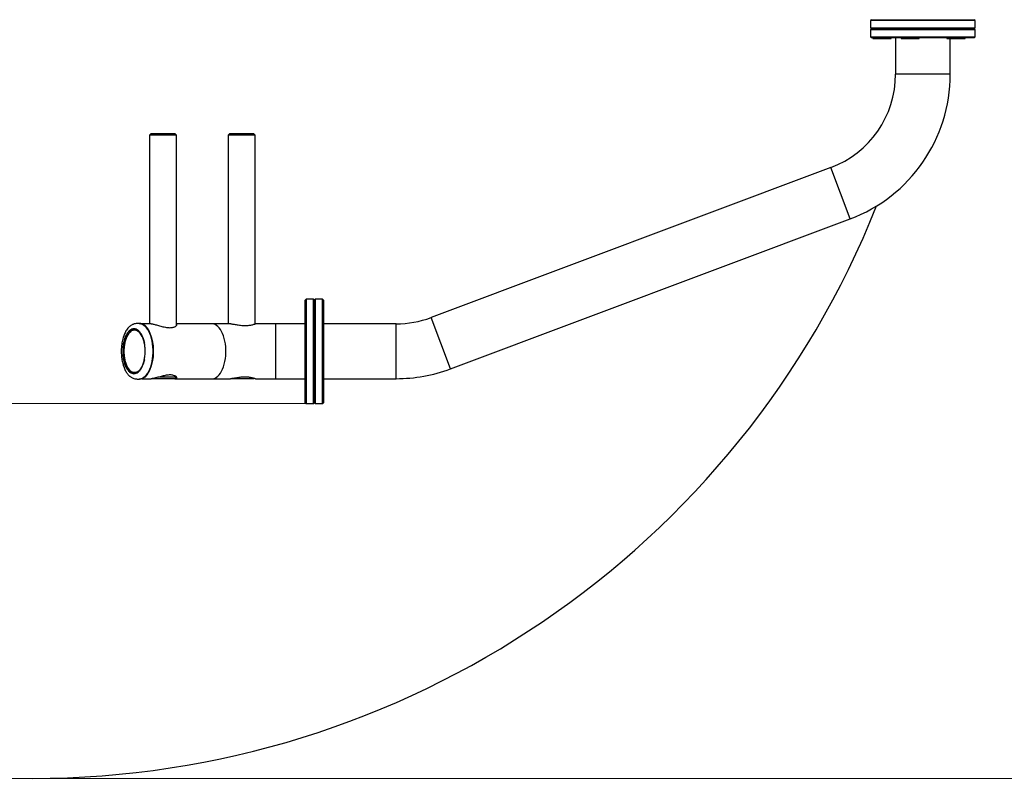
# Model space of a CAD drawing. Units: millimetres. Extents: x -3972 to 4177, y -3265 to 4262.
# Drawn here: x -1400 to -316, y -1435 to -600 of the extents above; entities that cross this region are included whole.
import ezdxf

# ---------------------------------------------------------------- set-up
doc = ezdxf.new("R2010")
doc.units = ezdxf.units.MM
doc.header["$MEASUREMENT"] = 0
for name, color, linetype, lineweight in [('LG_DIM', 7, 'Continuous', 0), ('LG_PROD', 7, 'Continuous', 0), ('LG_TRAINING', 7, 'Continuous', 0)]:
    doc.layers.add(name, color=color, linetype=linetype, lineweight=lineweight)

msp = doc.modelspace()

# ---------------------------------------------------------------- linework, layer by layer
at = {"layer": 'LG_DIM', "color": 7, "lineweight": 5, "true_color": 0xffffff}
for p, q in [((-1085.8, -1022.5), (-3822.2, -1022.5)), ((-1384.8, -1435), (3120.2, -1435))]:
    msp.add_line(p, q, dxfattribs=at)
at = {"layer": 'LG_PROD', "color": 40, "lineweight": 25, "true_color": 0xffbf00}
for p, q in [((-462.3, -600), (-463.3, -601)), ((-463.3, -601), (-463.3, -609)), ((-405.8, -601), (-463.3, -601)), ((-462.3, -600), (-405.8, -600)), ((-405.8, -600), (-349.3, -600)), ((-348.3, -601), (-405.8, -601)), ((-348.3, -601), (-349.3, -600)), ((-348.3, -609), (-348.3, -601)), ((-463.3, -609), (-462.3, -610)), ((-463.3, -609), (-405.8, -609)), ((-462.3, -610), (-463.3, -611)), ((-463.3, -611), (-463.3, -619)), ((-405.8, -611), (-463.3, -611)), ((-462.3, -610), (-405.8, -610)), ((-405.8, -609), (-348.3, -609)), ((-405.8, -610), (-349.3, -610)), ((-348.3, -611), (-405.8, -611)), ((-349.3, -610), (-348.3, -609)), ((-348.3, -611), (-349.3, -610)), ((-348.3, -619), (-348.3, -611)), ((-463.3, -619), (-462.3, -620)), ((-463.3, -619), (-405.8, -619)), ((-405.8, -620), (-462.3, -620)), ((-460.8, -620), (-460.8, -620.5)), ((-460.8, -620.5), (-450.8, -620.5)), ((-450.8, -620.5), (-440.8, -620.5)), ((-440.8, -620.5), (-440.8, -620)), ((-435.9, -620), (-435.9, -660)), ((-429.7, -620), (-429.7, -620.5)), ((-429.7, -620.5), (-409.7, -620.5)), ((-409.7, -620.5), (-409.7, -620)), ((-405.8, -619), (-348.3, -619)), ((-349.3, -620), (-405.8, -620)), ((-379.4, -620), (-379.4, -620.5)), ((-379.4, -620.5), (-365.7, -620.5)), ((-375.6, -660), (-375.6, -620.5)), ((-365.7, -620.5), (-359.4, -620.5)), ((-359.4, -620.5), (-359.4, -620)), ((-349.3, -620), (-348.3, -619)), ((-375.6, -660), (-435.9, -660)), ((-1255.4, -725.1), (-1257.4, -727.1)), ((-1255.4, -725.1), (-1237.1, -725.1)), ((-1237.1, -725.1), (-1229.4, -725.1)), ((-1227.4, -727.1), (-1229.4, -725.1)), ((-1168.8, -725.1), (-1170.8, -727.1)), ((-1168.8, -725.1), (-1148.5, -725.1)), ((-1148.5, -725.1), (-1142.8, -725.1)), ((-1140.8, -727.1), (-1142.8, -725.1)), ((-1257.4, -727.1), (-1257.4, -934.8)), ((-1236.3, -727.1), (-1257.4, -727.1)), ((-1227.4, -727.1), (-1236.3, -727.1)), ((-1227.4, -936.4), (-1227.4, -727.1)), ((-1170.8, -727.1), (-1170.8, -934.8)), ((-1147.4, -727.1), (-1170.8, -727.1)), ((-1140.8, -727.1), (-1147.4, -727.1)), ((-1140.8, -934.8), (-1140.8, -727.1)), ((-507.2, -762.8), (-947.2, -927.8)), ((-486, -819.3), (-507.2, -762.8)), ((-926, -984.3), (-486, -819.3)), ((-1084.8, -907.5), (-1085.8, -908.5)), ((-1085.8, -1021.5), (-1085.8, -908.5)), ((-1076.8, -907.5), (-1084.8, -907.5)), ((-1084.8, -907.5), (-1084.8, -1022.5)), ((-1075.8, -908.5), (-1076.8, -907.5)), ((-1076.8, -1022.5), (-1076.8, -907.5)), ((-1074.8, -907.5), (-1075.8, -908.5)), ((-1075.8, -908.5), (-1075.8, -1021.5)), ((-1066.8, -907.5), (-1074.8, -907.5)), ((-1074.8, -907.5), (-1074.8, -1022.5)), ((-1065.8, -908.5), (-1066.8, -907.5)), ((-1066.8, -1022.5), (-1066.8, -907.5)), ((-1065.8, -908.5), (-1065.8, -1021.5)), ((-1085.8, -918.6), (-1086.3, -918.6)), ((-1086.3, -918.6), (-1086.3, -938.6)), ((-926, -984.3), (-947.2, -927.8)), ((-1273.6, -941.5), (-1273.7, -941.5)), ((-1268.5, -934.3), (-1268.7, -934.3)), ((-1255.6, -934.8), (-1265.6, -934.8)), ((-1188.3, -934.8), (-1227.4, -934.8)), ((-1167.9, -934.8), (-1188.3, -934.8)), ((-1118.3, -934.8), (-1140.7, -934.8)), ((-1086.3, -934.8), (-1118.3, -934.8)), ((-1118.3, -995.1), (-1118.3, -934.8)), ((-1086.3, -938.6), (-1085.8, -938.6)), ((-985.8, -934.8), (-1065.8, -934.8)), ((-985.8, -995.1), (-985.8, -934.8)), ((-1085.8, -968.9), (-1086.3, -968.9)), ((-1086.3, -968.9), (-1086.3, -988.9)), ((-1273.7, -988.5), (-1273.6, -988.5)), ((-1268.7, -995.6), (-1268.5, -995.6)), ((-1265.6, -995.1), (-1255.6, -995.1)), ((-1237.1, -995.1), (-1255.4, -995.1)), ((-1246.3, -993.1), (-1236.3, -993.1)), ((-1229.4, -995.1), (-1237.1, -995.1)), ((-1236.3, -993.1), (-1227.4, -993.1)), ((-1229.4, -995.1), (-1227.6, -993.3)), ((-1229.2, -995.1), (-1188.3, -995.1)), ((-1188.3, -995.1), (-1168, -995.1)), ((-1148.5, -995.1), (-1168, -995.1)), ((-1142.8, -995.1), (-1148.5, -995.1)), ((-1142.8, -995.1), (-1142.4, -994.7)), ((-1140.7, -995.1), (-1118.3, -995.1)), ((-1118.3, -995.1), (-1085.8, -995.1)), ((-1086.3, -988.9), (-1085.8, -988.9)), ((-1065.8, -995.1), (-985.8, -995.1)), ((-1085.8, -1000), (-1086.3, -1000)), ((-1086.3, -1000), (-1086.3, -1020)), ((-1086.3, -1020), (-1085.8, -1020)), ((-1085.8, -1021.5), (-1084.8, -1022.5)), ((-1084.8, -1022.5), (-1076.8, -1022.5)), ((-1076.8, -1022.5), (-1075.8, -1021.5)), ((-1075.8, -1021.5), (-1074.8, -1022.5)), ((-1074.8, -1022.5), (-1066.8, -1022.5)), ((-1066.8, -1022.5), (-1065.8, -1021.5))]:
    msp.add_line(p, q, dxfattribs=at)
for points in [[(-1262.9, -974.2), (-1263.6, -976.7), (-1264.4, -979.1), (-1265.3, -981.3), (-1266.4, -983.3), (-1267.6, -984.9), (-1268.8, -986.3), (-1270.2, -987.4), (-1271.6, -988.1), (-1273, -988.4), (-1274.5, -988.4), (-1275.9, -988.1), (-1277.3, -987.4), (-1278.7, -986.3), (-1279.9, -984.9), (-1281.1, -983.3), (-1282.2, -981.3), (-1283.1, -979.1), (-1283.9, -976.7), (-1284.6, -974.1), (-1285, -971.4), (-1285.4, -968.6), (-1285.5, -965.7), (-1285.4, -962.8), (-1285.2, -959.9), (-1284.8, -957.2), (-1284.3, -954.5), (-1283.5, -952), (-1282.7, -949.7), (-1281.7, -947.6), (-1280.5, -945.8), (-1279.3, -944.3), (-1278, -943), (-1276.6, -942.2), (-1275.2, -941.6), (-1273.7, -941.5), (-1273.7, -941.5)], [(-1262.9, -955.8), (-1263.6, -953.2), (-1264.4, -950.8), (-1265.3, -948.6), (-1266.4, -946.7), (-1267.6, -945), (-1268.8, -943.6), (-1270.2, -942.6), (-1271.6, -941.9), (-1273, -941.5), (-1274.5, -941.5), (-1275.9, -941.9), (-1277.3, -942.6), (-1278.7, -943.6), (-1279.9, -945), (-1281.1, -946.7), (-1282.2, -948.6), (-1283.1, -950.8), (-1283.9, -953.2), (-1284.6, -955.8), (-1285, -958.5), (-1285.4, -961.4), (-1285.5, -964.2), (-1285.4, -967.1), (-1285.2, -970), (-1284.8, -972.8), (-1284.3, -975.4), (-1283.5, -977.9), (-1282.7, -980.3), (-1281.7, -982.3), (-1280.5, -984.1), (-1279.3, -985.7), (-1278, -986.9), (-1276.6, -987.8), (-1275.2, -988.3), (-1273.7, -988.5), (-1273.7, -988.5)], [(-1273.7, -941.5), (-1272.3, -941.6), (-1270.9, -942.2), (-1269.5, -943), (-1268.2, -944.3), (-1267, -945.8), (-1265.8, -947.6), (-1264.8, -949.7), (-1263.9, -952), (-1263.2, -954.5), (-1262.9, -956.1)], [(-1264.9, -949.1), (-1265.1, -948.6), (-1266.2, -946.7), (-1267.4, -945), (-1268.7, -943.6), (-1270, -942.6), (-1271.4, -941.9), (-1272.8, -941.5), (-1273.6, -941.5)], [(-1268.5, -995.6), (-1268.4, -995.6), (-1266.7, -995.4), (-1265.1, -994.9), (-1263.5, -994), (-1261.9, -992.8), (-1260.5, -991.2), (-1259.1, -989.4), (-1257.8, -987.2), (-1256.7, -984.8), (-1255.7, -982.2), (-1254.8, -979.3), (-1254.1, -976.3), (-1253.6, -973.2), (-1253.2, -969.9), (-1253.1, -966.6), (-1253.1, -963.3), (-1253.2, -960), (-1253.6, -956.8), (-1254.1, -953.6), (-1254.8, -950.6), (-1255.7, -947.8), (-1256.7, -945.1), (-1257.8, -942.7), (-1259.1, -940.6), (-1260.5, -938.7), (-1261.9, -937.1), (-1263.5, -935.9), (-1265.1, -935), (-1266.7, -934.5), (-1268.4, -934.3), (-1269, -934.3)], [(-1268.6, -934.3), (-1268.5, -934.3), (-1265.5, -934.9), (-1262.6, -936.6), (-1260, -939.5), (-1257.6, -943.3), (-1255.7, -947.9), (-1254.3, -953.2), (-1253.4, -959), (-1253.2, -965), (-1253.4, -970.9), (-1254.3, -976.7), (-1255.7, -982), (-1257.6, -986.6), (-1260, -990.4), (-1262.6, -993.3), (-1265.5, -995), (-1268.5, -995.6), (-1268.5, -995.6)], [(-1268.4, -995.1), (-1266.7, -994.9), (-1265.1, -994.4), (-1263.6, -993.5), (-1262, -992.3), (-1260.6, -990.8), (-1259.2, -989), (-1258, -986.8), (-1256.9, -984.5), (-1255.9, -981.9), (-1255.1, -979.1), (-1254.4, -976.1), (-1253.8, -973), (-1253.5, -969.8), (-1253.3, -966.6), (-1253.3, -963.3), (-1253.5, -960.1), (-1253.8, -956.9), (-1254.4, -953.8), (-1255.1, -950.8), (-1255.9, -948), (-1256.9, -945.4), (-1258, -943.1), (-1259.2, -941), (-1260.6, -939.1), (-1262, -937.6), (-1263.6, -936.4), (-1265.1, -935.5), (-1266.7, -935), (-1268.4, -934.8)], [(-1188.3, -995.1), (-1186.6, -994.9), (-1185, -994.4), (-1183.5, -993.5), (-1181.9, -992.3), (-1180.5, -990.8), (-1179.2, -989), (-1177.9, -986.8), (-1176.8, -984.5), (-1175.8, -981.9), (-1175, -979.1), (-1174.3, -976.1), (-1173.7, -973), (-1173.4, -969.8), (-1173.2, -966.6), (-1173.2, -963.3), (-1173.4, -960.1), (-1173.7, -956.9), (-1174.3, -953.8), (-1175, -950.8), (-1175.8, -948), (-1176.8, -945.4), (-1177.9, -943.1), (-1179.2, -941), (-1180.5, -939.1), (-1181.9, -937.6), (-1183.5, -936.4), (-1185, -935.5), (-1186.6, -935), (-1188.3, -934.8)], [(-1273.7, -988.5), (-1272.3, -988.3), (-1270.9, -987.8), (-1269.5, -986.9), (-1268.2, -985.7), (-1267, -984.1), (-1265.8, -982.3), (-1264.8, -980.3), (-1263.9, -977.9), (-1263.2, -975.4), (-1262.9, -973.8)], [(-1280.8, -983.8), (-1280.4, -984.3), (-1279.2, -985.9), (-1277.9, -987.1), (-1276.5, -988), (-1275, -988.5), (-1273.6, -988.7)], [(-1273.6, -988.5), (-1272.1, -988.3), (-1270.7, -987.8), (-1269.3, -986.9), (-1268, -985.7), (-1266.8, -984.1), (-1265.7, -982.3), (-1264.9, -980.9)]]:
    msp.add_lwpolyline(points, dxfattribs=at)
for points in [[(-507.2, -762.8), (-464.3, -746.7), (-435.9, -705.8), (-435.9, -660)], [(-486, -819.3), (-419.6, -794.4), (-375.6, -730.9), (-375.6, -660)], [(-985.8, -934.8), (-972.6, -934.8), (-959.6, -932.4), (-947.2, -927.8)], [(-1273.6, -941.2), (-1276, -941.4), (-1278.2, -942.6), (-1279.6, -944.5)], [(-985.8, -995.1), (-965.4, -995.1), (-945.1, -991.4), (-926, -984.3)]]:
    msp.add_open_spline(points, degree=3, dxfattribs=at)
for points, knots in [([(-1268.6, -934.3), (-1269.3, -934.3), (-1269.9, -934.4), (-1270.5, -934.4), (-1271, -934.4), (-1271.5, -934.5), (-1271.9, -934.5), (-1272.6, -934.6), (-1273.3, -934.7), (-1274, -934.9), (-1274.5, -935), (-1275, -935.2), (-1275.4, -935.3), (-1275.8, -935.5), (-1276.1, -935.6), (-1276.5, -935.8), (-1277, -936.1), (-1277.5, -936.4), (-1277.9, -936.7), (-1278.4, -937), (-1278.8, -937.3), (-1279.2, -937.7), (-1279.9, -938.2), (-1280.4, -938.8), (-1281, -939.5), (-1281.5, -940.1), (-1282, -940.8), (-1282.5, -941.6), (-1283, -942.2), (-1283.4, -942.9), (-1283.7, -943.6), (-1284.1, -944.2), (-1284.4, -944.9), (-1284.7, -945.6), (-1285, -946.4), (-1285.4, -947.2), (-1285.7, -948.1), (-1286, -949.1), (-1286.3, -950.1), (-1286.6, -951.2), (-1286.9, -952.1), (-1287.1, -953), (-1287.3, -954), (-1287.5, -955), (-1287.7, -956.1), (-1287.8, -957.1), (-1288, -958.3), (-1288.1, -959.4), (-1288.2, -960.6), (-1288.3, -961.7), (-1288.3, -962.8), (-1288.4, -963.9), (-1288.4, -965), (-1288.4, -966.1), (-1288.3, -967.2), (-1288.3, -968.2), (-1288.2, -969.2), (-1288.1, -970.3), (-1287.9, -972.2), (-1287.7, -974.1), (-1287.3, -975.9), (-1287, -977.5), (-1286.6, -979.1), (-1286.1, -980.7), (-1285.6, -982.2), (-1285, -983.6), (-1284.4, -984.9), (-1283.8, -986.3), (-1283.1, -987.5), (-1282.3, -988.7), (-1281.6, -989.7), (-1280.9, -990.7), (-1280, -991.5), (-1279.8, -991.7), (-1279.6, -992), (-1279.3, -992.2), (-1279.1, -992.4), (-1278.8, -992.6), (-1278.5, -992.8), (-1278.2, -993.1), (-1277.8, -993.4), (-1277.4, -993.6), (-1277, -993.8), (-1276.6, -994), (-1276.2, -994.2), (-1275.7, -994.5), (-1275.1, -994.7), (-1274.5, -994.8), (-1273.8, -995.1), (-1273.1, -995.2), (-1272.3, -995.3), (-1271.8, -995.4), (-1271.2, -995.5), (-1270.7, -995.5), (-1270, -995.6), (-1269.3, -995.6), (-1268.6, -995.6)], [0, 0, 0, 0, 1, 1, 1, 2, 2, 2, 3, 3, 3, 4, 4, 4, 5, 5, 5, 6, 6, 6, 7, 7, 7, 8, 8, 8, 9, 9, 9, 10, 10, 10, 11, 11, 11, 12, 12, 12, 13, 13, 13, 14, 14, 14, 15, 15, 15, 16, 16, 16, 17, 17, 17, 18, 18, 18, 19, 19, 19, 20, 20, 20, 21, 21, 21, 22, 22, 22, 23, 23, 23, 24, 24, 24, 25, 25, 25, 26, 26, 26, 27, 27, 27, 28, 28, 28, 29, 29, 29, 30, 30, 30, 31, 31, 31, 32, 32, 32, 32]), ([(-1274.4, -989.7), (-1275.2, -989.6), (-1276, -989.5), (-1276.8, -989.2), (-1277.6, -988.9), (-1278.4, -988.4), (-1279.2, -987.8), (-1279.9, -987.2), (-1280.6, -986.4), (-1281.3, -985.5), (-1282, -984.6), (-1282.6, -983.6), (-1283.2, -982.5), (-1283.7, -981.3), (-1284.3, -980.1), (-1284.7, -978.7), (-1285.2, -977.4), (-1285.5, -975.9), (-1285.9, -974.4), (-1286.2, -972.9), (-1286.4, -971.4), (-1286.6, -969.8), (-1286.7, -968.2), (-1286.8, -966.6), (-1286.8, -965), (-1286.8, -963.3), (-1286.7, -961.7), (-1286.6, -960.1), (-1286.4, -958.6), (-1286.2, -957), (-1285.9, -955.5), (-1285.5, -954), (-1285.2, -952.6), (-1284.7, -951.2), (-1284.3, -949.9), (-1283.7, -948.6), (-1283.2, -947.5), (-1282.6, -946.3), (-1282, -945.3), (-1281.3, -944.4), (-1280.6, -943.5), (-1279.9, -942.7), (-1279.2, -942.1), (-1278.4, -941.5), (-1277.6, -941), (-1276.8, -940.7), (-1276, -940.4), (-1275.2, -940.2), (-1274.4, -940.2), (-1273.6, -940.2), (-1272.8, -940.4), (-1272, -940.7), (-1271.2, -941), (-1270.4, -941.5), (-1269.7, -942.1), (-1268.9, -942.7), (-1268.2, -943.5), (-1267.5, -944.4), (-1266.9, -945.3), (-1266.2, -946.3), (-1265.7, -947.5), (-1265.1, -948.6), (-1264.6, -949.9), (-1264.1, -951.2), (-1263.7, -952.6), (-1263.3, -954), (-1263, -955.5), (-1262.7, -957), (-1262.4, -958.6), (-1262.3, -960.1), (-1262.1, -961.7), (-1262.1, -963.3), (-1262.1, -965), (-1262.1, -966.6), (-1262.1, -968.2), (-1262.3, -969.8), (-1262.5, -971.4), (-1262.7, -972.9), (-1263, -974.4), (-1263.3, -975.9), (-1263.7, -977.4), (-1264.1, -978.7), (-1264.6, -980.1), (-1265.1, -981.3), (-1265.7, -982.5), (-1266.3, -983.6), (-1266.9, -984.6), (-1267.6, -985.5), (-1268.2, -986.4), (-1268.9, -987.2), (-1269.7, -987.8), (-1270.4, -988.4), (-1271.2, -988.9), (-1272, -989.2), (-1272.8, -989.5), (-1273.6, -989.6), (-1274.4, -989.7)], [0, 0, 0, 0, 1, 1, 1, 2, 2, 2, 3, 3, 3, 4, 4, 4, 5, 5, 5, 6, 6, 6, 7, 7, 7, 8, 8, 8, 9, 9, 9, 10, 10, 10, 11, 11, 11, 12, 12, 12, 13, 13, 13, 14, 14, 14, 15, 15, 15, 16, 16, 16, 17, 17, 17, 18, 18, 18, 19, 19, 19, 20, 20, 20, 21, 21, 21, 22, 22, 22, 23, 23, 23, 24, 24, 24, 25, 25, 25, 26, 26, 26, 27, 27, 27, 28, 28, 28, 29, 29, 29, 30, 30, 30, 31, 31, 31, 32, 32, 32, 32]), ([(-1267.2, -945), (-1267.8, -944.3), (-1268.4, -943.6), (-1269, -943), (-1269.7, -942.4), (-1270.5, -942), (-1271.3, -941.7), (-1272, -941.4), (-1272.8, -941.2), (-1273.6, -941.2), (-1274.3, -941.2), (-1275.1, -941.4), (-1275.9, -941.7), (-1276.6, -942), (-1277.4, -942.4), (-1278.1, -943), (-1278.8, -943.6), (-1279.5, -944.3), (-1280.2, -945.2), (-1280.8, -946.1), (-1281.4, -947.1), (-1282, -948.2), (-1282.5, -949.3), (-1283, -950.5), (-1283.4, -951.8), (-1283.9, -953.1), (-1284.2, -954.4), (-1284.5, -955.9), (-1284.8, -957.3), (-1285.1, -958.8), (-1285.2, -960.3), (-1285.4, -961.9), (-1285.4, -963.4), (-1285.4, -965), (-1285.4, -966.5), (-1285.4, -968.1), (-1285.2, -969.6), (-1285.1, -971.1), (-1284.8, -972.6), (-1284.5, -974), (-1284.2, -975.5), (-1283.9, -976.9), (-1283.4, -978.2), (-1283, -979.4), (-1282.5, -980.7), (-1282, -981.8), (-1281.4, -982.9), (-1280.8, -983.8), (-1280.2, -984.7), (-1279.5, -985.6), (-1278.8, -986.3), (-1278.1, -986.9), (-1277.4, -987.5), (-1276.6, -988), (-1275.9, -988.3), (-1275.1, -988.5), (-1274.3, -988.6), (-1273.6, -988.7)], [0, 0, 0, 0, 1, 1, 1, 2, 2, 2, 3, 3, 3, 4, 4, 4, 5, 5, 5, 6, 6, 6, 7, 7, 7, 8, 8, 8, 9, 9, 9, 10, 10, 10, 11, 11, 11, 12, 12, 12, 13, 13, 13, 14, 14, 14, 15, 15, 15, 16, 16, 16, 17, 17, 17, 18, 18, 18, 19, 19, 19, 19]), ([(-1255.6, -934.8), (-1255.5, -934.8), (-1255.5, -934.8), (-1255.4, -934.8), (-1255, -934.8), (-1254.5, -934.9), (-1254, -934.9), (-1253.5, -935), (-1253, -935.1), (-1252.4, -935.2), (-1251.8, -935.3), (-1251.2, -935.5), (-1250.6, -935.7), (-1249.9, -935.8), (-1249.2, -936), (-1248.5, -936.2), (-1247.8, -936.4), (-1247, -936.6), (-1246.2, -936.8), (-1245.4, -937.1), (-1244.6, -937.3), (-1243.7, -937.5), (-1242.9, -937.7), (-1242, -938), (-1241.1, -938.2), (-1240.2, -938.3), (-1239.4, -938.5), (-1238.5, -938.6), (-1237.6, -938.8), (-1236.8, -938.9), (-1235.9, -938.9), (-1235.2, -939), (-1234.5, -939), (-1233.9, -938.9), (-1233.2, -938.9), (-1232.6, -938.8), (-1232, -938.7), (-1231.5, -938.6), (-1231, -938.5), (-1230.5, -938.4), (-1230, -938.2), (-1229.6, -938.1), (-1229.3, -937.9), (-1228.9, -937.7), (-1228.5, -937.5), (-1228.2, -937.3), (-1227.9, -937.1), (-1227.7, -936.8), (-1227.5, -936.6), (-1227.3, -936.3), (-1227.2, -936.1), (-1227.1, -935.8)], [0, 0, 0, 0, 1, 1, 1, 2, 2, 2, 3, 3, 3, 4, 4, 4, 5, 5, 5, 6, 6, 6, 7, 7, 7, 8, 8, 8, 9, 9, 9, 10, 10, 10, 11, 11, 11, 12, 12, 12, 13, 13, 13, 14, 14, 14, 15, 15, 15, 16, 16, 16, 17, 17, 17, 17]), ([(-1227.1, -935.8), (-1227.1, -935.6), (-1227.2, -935.4), (-1227.3, -935.3), (-1227.3, -935.3), (-1227.4, -935.3), (-1227.4, -935.3)], [0, 0, 0, 0, 1, 1, 1, 2, 2, 2, 2]), ([(-1167.9, -934.8), (-1167.5, -934.8), (-1167.1, -934.8), (-1166.7, -934.9), (-1166.2, -934.9), (-1165.6, -935), (-1165, -935.1), (-1164.3, -935.2), (-1163.7, -935.3), (-1163, -935.4), (-1162.3, -935.5), (-1161.5, -935.6), (-1160.8, -935.7), (-1160, -935.9), (-1159.2, -936), (-1158.3, -936.1), (-1157.5, -936.2), (-1156.6, -936.3), (-1155.8, -936.4), (-1154.9, -936.5), (-1154, -936.6), (-1153.1, -936.6), (-1152.3, -936.6), (-1151.5, -936.6), (-1150.8, -936.6), (-1150, -936.6), (-1149.2, -936.5), (-1148.5, -936.5), (-1147.8, -936.4), (-1147.1, -936.3), (-1146.5, -936.2), (-1145.9, -936.1), (-1145.3, -936), (-1144.7, -935.8), (-1144.1, -935.7), (-1143.6, -935.6), (-1143.2, -935.5), (-1142.7, -935.3), (-1142.3, -935.2), (-1141.9, -935.1), (-1141.5, -935), (-1141.2, -934.9), (-1141, -934.9), (-1140.9, -934.8), (-1140.8, -934.8), (-1140.7, -934.8)], [0, 0, 0, 0, 1, 1, 1, 2, 2, 2, 3, 3, 3, 4, 4, 4, 5, 5, 5, 6, 6, 6, 7, 7, 7, 8, 8, 8, 9, 9, 9, 10, 10, 10, 11, 11, 11, 12, 12, 12, 13, 13, 13, 14, 14, 14, 15, 15, 15, 15]), ([(-1273.6, -988.7), (-1272.8, -988.6), (-1272, -988.5), (-1271.3, -988.3), (-1270.5, -988), (-1269.7, -987.5), (-1269, -986.9), (-1268.4, -986.4), (-1267.8, -985.7), (-1267.2, -985)], [0, 0, 0, 0, 1, 1, 1, 2, 2, 2, 3, 3, 3, 3]), ([(-1227.1, -994.1), (-1227.2, -993.9), (-1227.2, -993.7), (-1227.4, -993.5), (-1227.5, -993.3), (-1227.7, -993), (-1228, -992.8), (-1228.3, -992.5), (-1228.7, -992.3), (-1229.1, -992.1), (-1229.6, -991.9), (-1230.1, -991.7), (-1230.7, -991.5), (-1231.2, -991.3), (-1231.8, -991.2), (-1232.5, -991.1), (-1233.2, -991), (-1233.9, -991), (-1234.7, -991), (-1235.3, -991), (-1236, -991), (-1236.7, -991.1), (-1237.4, -991.1), (-1238.2, -991.2), (-1238.9, -991.3), (-1239.6, -991.5), (-1240.4, -991.6), (-1241.1, -991.8), (-1241.8, -991.9), (-1242.6, -992.1), (-1243.3, -992.3), (-1244.1, -992.5), (-1244.9, -992.7), (-1245.7, -992.9), (-1246.5, -993.2), (-1247.3, -993.4), (-1248.1, -993.6), (-1248.9, -993.8), (-1249.7, -994.1), (-1250.5, -994.2), (-1251.2, -994.4), (-1252, -994.6), (-1252.7, -994.8), (-1253.3, -994.9), (-1253.9, -995), (-1254.4, -995), (-1254.8, -995.1), (-1255.2, -995.1), (-1255.6, -995.1)], [0, 0, 0, 0, 1, 1, 1, 2, 2, 2, 3, 3, 3, 4, 4, 4, 5, 5, 5, 6, 6, 6, 7, 7, 7, 8, 8, 8, 9, 9, 9, 10, 10, 10, 11, 11, 11, 12, 12, 12, 13, 13, 13, 14, 14, 14, 15, 15, 15, 16, 16, 16, 16]), ([(-1229.5, -995.1), (-1229.1, -995.1), (-1228.7, -995.1), (-1228.4, -995.1), (-1228.1, -995), (-1227.9, -995), (-1227.7, -994.9), (-1227.5, -994.8), (-1227.3, -994.6), (-1227.2, -994.5), (-1227.2, -994.4), (-1227.2, -994.3), (-1227.1, -994.1)], [0, 0, 0, 0, 1, 1, 1, 2, 2, 2, 3, 3, 3, 4, 4, 4, 4]), ([(-1140.7, -995.1), (-1140.8, -995.1), (-1140.9, -995.1), (-1141, -995.1), (-1141.2, -995), (-1141.4, -994.9), (-1141.7, -994.9), (-1142, -994.8), (-1142.4, -994.7), (-1142.8, -994.6), (-1143.2, -994.4), (-1143.7, -994.3), (-1144.3, -994.2), (-1144.8, -994.1), (-1145.4, -993.9), (-1146, -993.8), (-1146.7, -993.7), (-1147.4, -993.6), (-1148.1, -993.5), (-1148.9, -993.4), (-1149.7, -993.3), (-1150.6, -993.3), (-1151.3, -993.3), (-1152.1, -993.3), (-1152.9, -993.3), (-1153.7, -993.3), (-1154.6, -993.4), (-1155.4, -993.5), (-1156.2, -993.5), (-1157, -993.6), (-1157.8, -993.7), (-1158.6, -993.8), (-1159.3, -994), (-1160.1, -994.1), (-1160.9, -994.2), (-1161.7, -994.3), (-1162.4, -994.5), (-1163.2, -994.6), (-1163.9, -994.7), (-1164.6, -994.8), (-1165.3, -994.9), (-1166, -995), (-1166.6, -995), (-1167.1, -995.1), (-1167.5, -995.1), (-1167.9, -995.1)], [0, 0, 0, 0, 1, 1, 1, 2, 2, 2, 3, 3, 3, 4, 4, 4, 5, 5, 5, 6, 6, 6, 7, 7, 7, 8, 8, 8, 9, 9, 9, 10, 10, 10, 11, 11, 11, 12, 12, 12, 13, 13, 13, 14, 14, 14, 15, 15, 15, 15])]:
    msp.add_open_spline(points, degree=3, knots=knots, dxfattribs=at)
at = {"layer": 'LG_TRAINING', "color": 3, "lineweight": 25, "true_color": 0x00ff00}
msp.add_open_spline([(-2385.8, -435), (-2385.8, -987.2), (-1938.1, -1435), (-1385.8, -1435), (-976.3, -1435), (-608.3, -1185.4), (-456.8, -805)], degree=3, knots=[0, 0, 0, 0, 1, 1, 1, 2, 2, 2, 2], dxfattribs=at)

doc.saveas('drawing.dxf')
